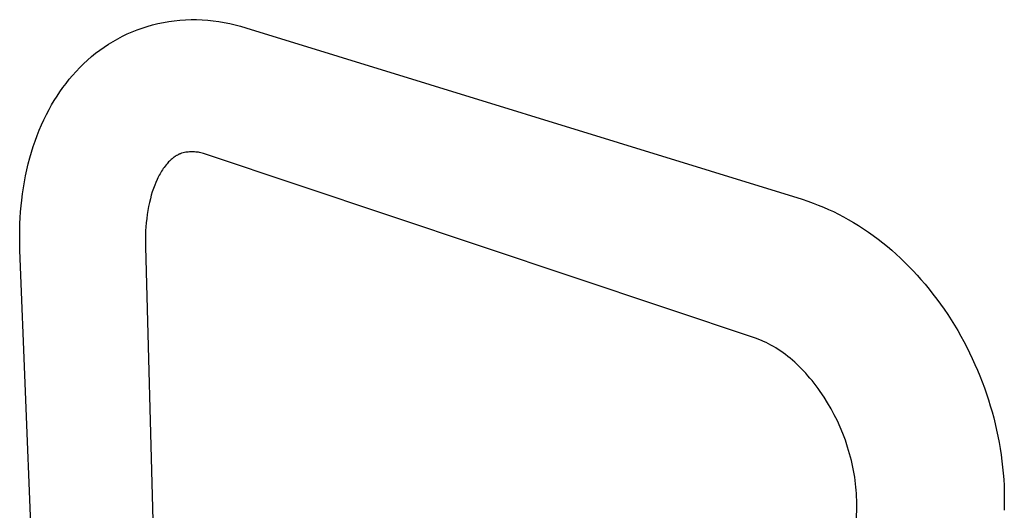
# Model space of a CAD drawing. Units: millimetres. Extents: x -319 to 195, y -380 to 463.
# Drawn here: x -229 to -122, y -228 to -175 of the extents above; entities that cross this region are included whole.
import ezdxf

# ---------------------------------------------------------------- set-up
doc = ezdxf.new("R2010")
doc.units = ezdxf.units.MM
doc.header["$MEASUREMENT"] = 0
doc.layers.add('Default', color=255, linetype='Continuous')

msp = doc.modelspace()

# ---------------------------------------------------------------- linework, layer by layer
at = {"layer": 'Default'}
for p, q in [((-213.16, -175.72), (-212.57, -175.62)), ((-212.57, -175.62), (-211.98, -175.54)), ((-211.98, -175.54), (-211.38, -175.48)), ((-211.38, -175.48), (-210.78, -175.44)), ((-210.78, -175.44), (-210.17, -175.41)), ((-210.17, -175.41), (-209.57, -175.41)), ((-209.57, -175.41), (-208.97, -175.43)), ((-208.97, -175.43), (-208.37, -175.47)), ((-208.37, -175.47), (-207.77, -175.53)), ((-207.77, -175.53), (-207.18, -175.61)), ((-207.18, -175.61), (-206.58, -175.71)), ((-217.07, -176.96), (-216.54, -176.73)), ((-216.54, -176.73), (-216.01, -176.51)), ((-216.01, -176.51), (-215.47, -176.32)), ((-215.47, -176.32), (-214.92, -176.14)), ((-214.92, -176.14), (-214.34, -175.98)), ((-214.34, -175.98), (-213.75, -175.84)), ((-213.75, -175.84), (-213.16, -175.72)), ((-206.58, -175.71), (-205.99, -175.82)), ((-205.99, -175.82), (-205.41, -175.96)), ((-205.41, -175.96), (-204.82, -176.12)), ((-204.82, -176.12), (-204.25, -176.29)), ((-204.25, -176.29), (-144.1, -194.83)), ((-219.09, -178.06), (-218.59, -177.76)), ((-218.59, -177.76), (-218.09, -177.47)), ((-218.09, -177.47), (-217.58, -177.21)), ((-217.58, -177.21), (-217.07, -176.96)), ((-220.49, -179.05), (-220.04, -178.7)), ((-220.04, -178.7), (-219.57, -178.37)), ((-219.57, -178.37), (-219.09, -178.06)), ((-221.8, -180.18), (-221.38, -179.79)), ((-221.38, -179.79), (-220.94, -179.41)), ((-220.94, -179.41), (-220.49, -179.05)), ((-222.98, -181.43), (-222.6, -181)), ((-222.6, -181), (-222.21, -180.58)), ((-222.21, -180.58), (-221.8, -180.18)), ((-223.69, -182.3), (-223.34, -181.86)), ((-223.34, -181.86), (-222.98, -181.43)), ((-224.35, -183.2), (-224.03, -182.75)), ((-224.03, -182.75), (-223.69, -182.3)), ((-225.25, -184.63), (-224.96, -184.14)), ((-224.96, -184.14), (-224.66, -183.67)), ((-224.66, -183.67), (-224.35, -183.2)), ((-225.81, -185.67), (-225.52, -185.12)), ((-225.52, -185.12), (-225.25, -184.63)), ((-226.35, -186.79), (-226.09, -186.23)), ((-226.09, -186.23), (-225.81, -185.67)), ((-226.82, -187.95), (-226.59, -187.37)), ((-226.59, -187.37), (-226.35, -186.79)), ((-227.04, -188.53), (-226.82, -187.95)), ((-227.42, -189.72), (-227.24, -189.12)), ((-227.24, -189.12), (-227.04, -188.53)), ((-227.78, -191), (-227.61, -190.35)), ((-227.61, -190.35), (-227.42, -189.72)), ((-212.31, -190.53), (-212.4, -190.61)), ((-212.21, -190.44), (-212.31, -190.53)), ((-212.11, -190.36), (-212.21, -190.44)), ((-212.05, -190.32), (-212.11, -190.36)), ((-212, -190.28), (-212.05, -190.32)), ((-211.9, -190.21), (-212, -190.28)), ((-211.85, -190.18), (-211.9, -190.21)), ((-211.8, -190.14), (-211.85, -190.18)), ((-211.74, -190.11), (-211.8, -190.14)), ((-211.69, -190.08), (-211.74, -190.11)), ((-211.64, -190.05), (-211.69, -190.08)), ((-211.58, -190.02), (-211.64, -190.05)), ((-211.53, -189.99), (-211.58, -190.02)), ((-211.48, -189.97), (-211.53, -189.99)), ((-211.43, -189.95), (-211.48, -189.97)), ((-211.37, -189.92), (-211.43, -189.95)), ((-211.32, -189.9), (-211.37, -189.92)), ((-211.27, -189.88), (-211.32, -189.9)), ((-211.21, -189.86), (-211.27, -189.88)), ((-211.16, -189.84), (-211.21, -189.86)), ((-211.02, -189.81), (-211.16, -189.84)), ((-210.89, -189.78), (-211.02, -189.81)), ((-210.75, -189.75), (-210.89, -189.78)), ((-210.62, -189.73), (-210.75, -189.75)), ((-210.48, -189.72), (-210.62, -189.73)), ((-210.34, -189.71), (-210.48, -189.72)), ((-210.2, -189.7), (-210.34, -189.71)), ((-210.07, -189.7), (-210.2, -189.7)), ((-209.93, -189.7), (-210.07, -189.7)), ((-209.79, -189.71), (-209.93, -189.7)), ((-209.65, -189.72), (-209.79, -189.71)), ((-209.52, -189.73), (-209.65, -189.72)), ((-209.38, -189.75), (-209.52, -189.73)), ((-209.24, -189.78), (-209.38, -189.75)), ((-209.11, -189.81), (-209.24, -189.78)), ((-208.97, -189.84), (-209.11, -189.81)), ((-208.84, -189.88), (-208.97, -189.84)), ((-208.71, -189.93), (-208.84, -189.88)), ((-208.5, -189.99), (-208.71, -189.93)), ((-149.03, -209.9), (-208.5, -189.99)), ((-228.07, -192.29), (-227.93, -191.64)), ((-227.93, -191.64), (-227.78, -191)), ((-213.17, -191.51), (-213.26, -191.65)), ((-213.07, -191.38), (-213.17, -191.51)), ((-212.97, -191.25), (-213.07, -191.38)), ((-212.87, -191.12), (-212.97, -191.25)), ((-212.76, -190.99), (-212.87, -191.12)), ((-212.68, -190.89), (-212.76, -190.99)), ((-212.59, -190.8), (-212.68, -190.89)), ((-212.5, -190.7), (-212.59, -190.8)), ((-212.4, -190.61), (-212.5, -190.7)), ((-228.19, -192.94), (-228.07, -192.29)), ((-213.83, -192.68), (-213.97, -193)), ((-213.75, -192.53), (-213.83, -192.68)), ((-213.68, -192.38), (-213.75, -192.53)), ((-213.6, -192.22), (-213.68, -192.38)), ((-213.51, -192.07), (-213.6, -192.22)), ((-213.43, -191.93), (-213.51, -192.07)), ((-213.35, -191.79), (-213.43, -191.93)), ((-213.26, -191.65), (-213.35, -191.79)), ((-228.4, -194.25), (-228.3, -193.6)), ((-228.3, -193.6), (-228.19, -192.94)), ((-214.23, -193.67), (-214.36, -194.04)), ((-214.1, -193.32), (-214.23, -193.67)), ((-213.97, -193), (-214.1, -193.32)), ((-228.48, -194.91), (-228.4, -194.25)), ((-214.57, -194.77), (-214.67, -195.19)), ((-214.47, -194.4), (-214.57, -194.77)), ((-214.36, -194.04), (-214.47, -194.4)), ((-144.1, -194.83), (-143.47, -195.04)), ((-228.6, -196.18), (-228.55, -195.55)), ((-228.55, -195.55), (-228.48, -194.91)), ((-214.76, -195.62), (-214.84, -196.04)), ((-214.67, -195.19), (-214.76, -195.62)), ((-143.47, -195.04), (-142.91, -195.24)), ((-142.91, -195.24), (-142.34, -195.45)), ((-142.34, -195.45), (-141.79, -195.68)), ((-141.79, -195.68), (-141.24, -195.92)), ((-228.67, -197.46), (-228.64, -196.82)), ((-228.64, -196.82), (-228.6, -196.18)), ((-214.96, -196.92), (-215.01, -197.36)), ((-214.91, -196.47), (-214.96, -196.92)), ((-214.84, -196.04), (-214.91, -196.47)), ((-141.24, -195.92), (-140.7, -196.17)), ((-140.7, -196.17), (-140.16, -196.44)), ((-140.16, -196.44), (-139.63, -196.72)), ((-139.63, -196.72), (-139.1, -197.01)), ((-228.69, -198.17), (-228.67, -197.46)), ((-215.05, -197.81), (-215.08, -198.26)), ((-215.01, -197.36), (-215.05, -197.81)), ((-139.1, -197.01), (-138.54, -197.33)), ((-138.54, -197.33), (-138, -197.67)), ((-138, -197.67), (-137.45, -198.02)), ((-137.45, -198.02), (-136.92, -198.38)), ((-228.7, -198.89), (-228.69, -198.17)), ((-228.69, -199.6), (-228.7, -198.89)), ((-215.08, -198.26), (-215.1, -198.69)), ((-215.1, -198.69), (-215.1, -199.12)), ((-136.92, -198.38), (-136.4, -198.75)), ((-136.4, -198.75), (-135.88, -199.14)), ((-228.67, -200.32), (-228.69, -199.6)), ((-215.1, -199.12), (-215.1, -199.54)), ((-215.1, -199.54), (-215.1, -199.97)), ((-215.1, -199.97), (-213.04, -277.46)), ((-135.88, -199.14), (-135.37, -199.53)), ((-135.37, -199.53), (-134.87, -199.94)), ((-134.87, -199.94), (-134.39, -200.35)), ((-225.63, -277.91), (-228.67, -200.32)), ((-134.39, -200.35), (-133.91, -200.78)), ((-133.91, -200.78), (-133.45, -201.21)), ((-133.45, -201.21), (-132.99, -201.65)), ((-132.99, -201.65), (-132.54, -202.1)), ((-132.54, -202.1), (-132.1, -202.56)), ((-132.1, -202.56), (-131.66, -203.02)), ((-131.66, -203.02), (-131.24, -203.5)), ((-131.24, -203.5), (-130.8, -204.02)), ((-130.8, -204.02), (-130.36, -204.54)), ((-130.36, -204.54), (-129.94, -205.08)), ((-129.94, -205.08), (-129.52, -205.62)), ((-129.52, -205.62), (-129.12, -206.17)), ((-129.12, -206.17), (-128.73, -206.73)), ((-128.73, -206.73), (-128.35, -207.29)), ((-128.35, -207.29), (-127.98, -207.87)), ((-127.98, -207.87), (-127.62, -208.45)), ((-127.62, -208.45), (-127.27, -209.03)), ((-127.27, -209.03), (-126.93, -209.63)), ((-126.93, -209.63), (-126.6, -210.22)), ((-148.76, -209.99), (-149.03, -209.9)), ((-148.5, -210.09), (-148.76, -209.99)), ((-148.25, -210.2), (-148.5, -210.09)), ((-147.99, -210.32), (-148.25, -210.2)), ((-147.72, -210.45), (-147.99, -210.32)), ((-147.46, -210.59), (-147.72, -210.45)), ((-147.2, -210.74), (-147.46, -210.59)), ((-146.94, -210.89), (-147.2, -210.74)), ((-126.6, -210.22), (-126.29, -210.83)), ((-146.67, -211.07), (-146.94, -210.89)), ((-146.4, -211.24), (-146.67, -211.07)), ((-146.14, -211.43), (-146.4, -211.24)), ((-145.88, -211.62), (-146.14, -211.43)), ((-145.63, -211.82), (-145.88, -211.62)), ((-145.38, -212.02), (-145.63, -211.82)), ((-126.29, -210.83), (-125.98, -211.44)), ((-125.98, -211.44), (-125.69, -212.05)), ((-145.13, -212.23), (-145.38, -212.02)), ((-144.89, -212.45), (-145.13, -212.23)), ((-144.64, -212.68), (-144.89, -212.45)), ((-144.4, -212.91), (-144.64, -212.68)), ((-144.16, -213.16), (-144.4, -212.91)), ((-125.69, -212.05), (-125.4, -212.68)), ((-125.4, -212.68), (-125.13, -213.3)), ((-143.92, -213.4), (-144.16, -213.16)), ((-143.69, -213.65), (-143.92, -213.4)), ((-143.46, -213.91), (-143.69, -213.65)), ((-143.24, -214.16), (-143.46, -213.91)), ((-125.13, -213.3), (-124.87, -213.93)), ((-124.87, -213.93), (-124.62, -214.57)), ((-143.02, -214.43), (-143.24, -214.16)), ((-142.79, -214.71), (-143.02, -214.43)), ((-142.57, -215.01), (-142.79, -214.71)), ((-142.35, -215.3), (-142.57, -215.01)), ((-124.62, -214.57), (-124.38, -215.21)), ((-142.13, -215.6), (-142.35, -215.3)), ((-141.72, -216.21), (-142.13, -215.6)), ((-124.38, -215.21), (-124.16, -215.85)), ((-124.16, -215.85), (-123.94, -216.5)), ((-141.33, -216.84), (-141.72, -216.21)), ((-140.96, -217.48), (-141.33, -216.84)), ((-123.94, -216.5), (-123.74, -217.15)), ((-123.74, -217.15), (-123.55, -217.81)), ((-140.61, -218.13), (-140.96, -217.48)), ((-140.28, -218.79), (-140.61, -218.13)), ((-123.55, -217.81), (-123.37, -218.47)), ((-139.98, -219.47), (-140.28, -218.79)), ((-123.37, -218.47), (-123.21, -219.12)), ((-123.21, -219.12), (-123.06, -219.78)), ((-139.68, -220.17), (-139.98, -219.47)), ((-139.41, -220.89), (-139.68, -220.17)), ((-123.06, -219.78), (-122.92, -220.45)), ((-139.17, -221.62), (-139.41, -220.89)), ((-122.92, -220.45), (-122.79, -221.12)), ((-122.79, -221.12), (-122.67, -221.78)), ((-138.95, -222.35), (-139.17, -221.62)), ((-138.76, -223.07), (-138.95, -222.35)), ((-122.67, -221.78), (-122.57, -222.46)), ((-122.57, -222.46), (-122.48, -223.13)), ((-138.6, -223.79), (-138.76, -223.07)), ((-122.48, -223.13), (-122.41, -223.79)), ((-138.53, -224.15), (-138.6, -223.79)), ((-138.46, -224.51), (-138.53, -224.15)), ((-138.4, -224.88), (-138.46, -224.51)), ((-122.41, -223.79), (-122.34, -224.46)), ((-122.34, -224.46), (-122.29, -225.12)), ((-138.35, -225.24), (-138.4, -224.88)), ((-138.31, -225.6), (-138.35, -225.24)), ((-138.27, -225.95), (-138.31, -225.6)), ((-122.29, -225.12), (-122.26, -225.79)), ((-138.24, -226.3), (-138.27, -225.95)), ((-138.22, -226.65), (-138.24, -226.3)), ((-138.2, -227), (-138.22, -226.65)), ((-122.26, -225.79), (-122.24, -226.46)), ((-122.24, -226.46), (-122.23, -227.13)), ((-138.19, -227.36), (-138.2, -227)), ((-138.19, -227.71), (-138.19, -227.36)), ((-138.19, -228.06), (-138.19, -227.71)), ((-122.23, -227.79), (-122.25, -228.46)), ((-122.23, -227.13), (-122.23, -227.79)), ((-139.18, -269.34), (-138.19, -228.06))]:
    msp.add_line(p, q, dxfattribs=at)

doc.saveas('drawing.dxf')
